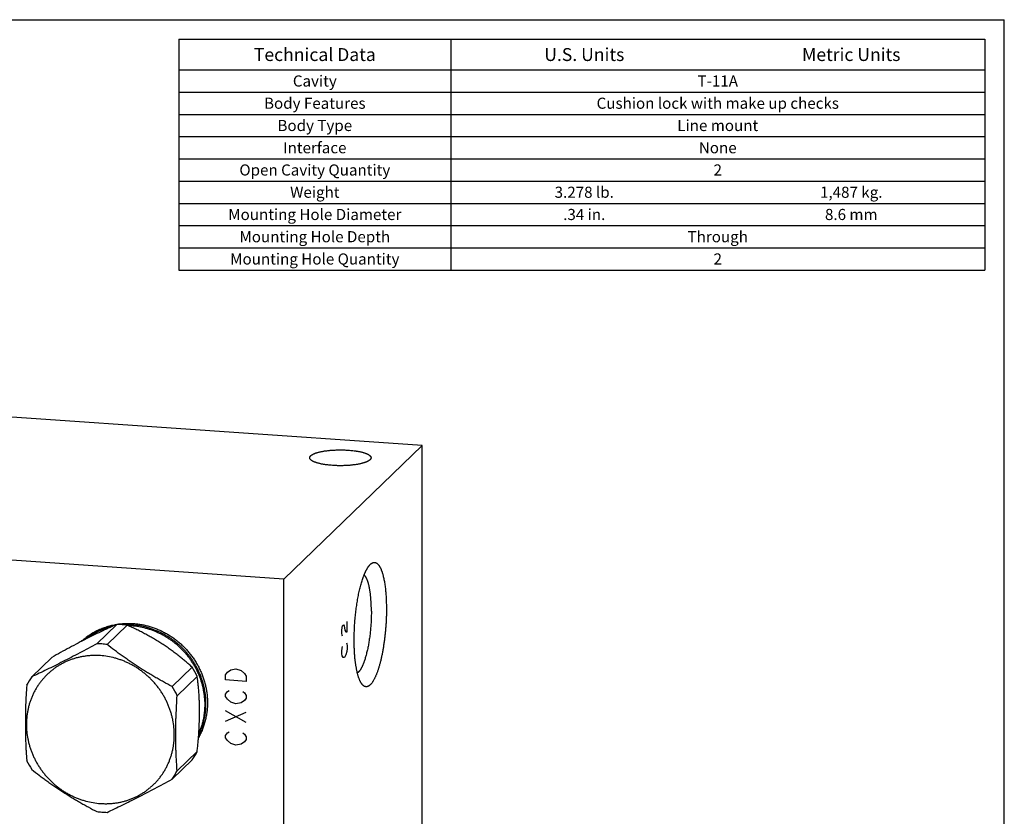
# Model space of a CAD drawing. Units: inches. Extents: x 0.3 to 21.7, y 0.3 to 16.7.
# Drawn here: x 10.6 to 21.7, y 7.7 to 16.7 of the extents above; entities that cross this region are included whole.
import ezdxf

# ---------------------------------------------------------------- set-up
doc = ezdxf.new("R2010")
doc.units = ezdxf.units.IN
doc.header["$LTSCALE"] = 1.21
doc.header["$MEASUREMENT"] = 0
doc.layers.get('0').update_dxf_attribs({"linetype": 'CONTINUOUS'})
doc.styles.get("Standard").update_dxf_attribs({"font": 'txt', "width": 0.8})

# ---------------------------------------------------------------- blocks, each defined once
blk = doc.blocks.new('*T2')
at = {"color": 2, "linetype": 'Continuous'}
for p, q in [((0, 0), (9.055, 0)), ((0, 0), (0, -2.594)), ((3.055, 0), (3.055, -2.594)), ((9.055, 0), (9.055, -2.594)), ((0, -0.344), (9.055, -0.344)), ((0, -0.594), (9.055, -0.594)), ((0, -0.844), (9.055, -0.844)), ((0, -1.094), (9.055, -1.094)), ((0, -1.344), (9.055, -1.344)), ((0, -1.594), (9.055, -1.594)), ((0, -1.844), (9.055, -1.844)), ((0, -2.094), (9.055, -2.094)), ((0, -2.344), (9.055, -2.344)), ((0, -2.594), (9.055, -2.594))]:
    blk.add_line(p, q, dxfattribs=at)
at = {"color": 2, "linetype": 'Continuous', "attachment_point": 2, "line_spacing_factor": 0.9}
for s, insert, char_height, width in [('Technical Data', (1.5275, -0.0995), 0.145, 3.248), ('U.S. Units', (4.555, -0.0995), 0.145, 2.32), ('Metric Units', (7.555, -0.0995), 0.145, 2.784), ('Cavity', (1.5275, -0.4065), 0.125, 1.2), ('T-11A', (6.055, -0.4065), 0.125, 1), ('Body Features', (1.5275, -0.6565), 0.125, 2.6), ('Cushion lock with make up checks', (6.055, -0.6565), 0.125, 6.4), ('Body Type', (1.5275, -0.9065), 0.125, 1.8), ('Line mount', (6.055, -0.9065), 0.125, 2), ('Interface', (1.5275, -1.1565), 0.125, 1.8), ('None', (6.055, -1.1565), 0.125, 0.8), ('Open Cavity Quantity', (1.5275, -1.4065), 0.125, 4), ('2', (6.055, -1.4065), 0.125, 0.2), ('Weight', (1.5275, -1.6565), 0.125, 1.2), ('3.278 lb.', (4.555, -1.6565), 0.125, 1.8), ('1,487 kg.', (7.555, -1.6565), 0.125, 1.8), ('Mounting Hole Diameter', (1.5275, -1.9065), 0.125, 4.4), ('.34 in.', (4.555, -1.9065), 0.125, 1.4), ('8.6 mm', (7.555, -1.9065), 0.125, 1.2), ('Mounting Hole Depth', (1.5275, -2.1565), 0.125, 3.8), ('Through', (6.055, -2.1565), 0.125, 1.4), ('Mounting Hole Quantity', (1.5275, -2.4065), 0.125, 4.4), ('2', (6.055, -2.4065), 0.125, 0.2)]:
    blk.add_mtext(s, dxfattribs=dict(at, insert=insert, char_height=char_height, width=width))

msp = doc.modelspace()

# ---------------------------------------------------------------- linework, layer by layer
at = {"color": 7, "linetype": 'Continuous'}
for p, q in [((0.301, 16.699), (21.699, 16.699)), ((21.699, 0.301), (21.699, 16.699)), ((15.157, 11.913), (8.396, 12.382)), ((15.157, 11.913), (13.604, 10.413)), ((15.157, 6.118), (15.157, 11.913)), ((13.604, 10.413), (6.843, 10.882)), ((13.604, 4.618), (13.604, 10.413)), ((11.728, 9.904), (11.502, 9.686)), ((11.842, 9.896), (11.617, 9.678)), ((10.997, 9.533), (10.771, 9.315)), ((12.573, 9.423), (12.347, 9.206)), ((12.63, 9.32), (12.405, 9.103)), ((12.63, 8.476), (12.405, 8.259)), ((12.573, 8.381), (12.347, 8.164))]:
    msp.add_line(p, q, dxfattribs=at)
at = {"color": 4, "linetype": 'Continuous'}
for p, q in [((14.254, 9.834), (14.259, 9.868)), ((14.259, 9.868), (14.264, 9.888)), ((14.264, 9.888), (14.275, 9.898)), ((14.275, 9.898), (14.28, 9.888)), ((14.28, 9.888), (14.29, 9.84)), ((14.316, 9.822), (14.316, 9.938)), ((14.254, 9.805), (14.254, 9.834)), ((14.259, 9.781), (14.254, 9.805)), ((14.264, 9.772), (14.259, 9.781)), ((14.29, 9.84), (14.301, 9.821)), ((14.301, 9.821), (14.316, 9.822)), ((14.254, 9.603), (14.259, 9.637)), ((14.259, 9.637), (14.264, 9.656)), ((14.306, 9.696), (14.311, 9.687)), ((14.311, 9.687), (14.316, 9.663)), ((14.316, 9.634), (14.311, 9.6)), ((14.316, 9.663), (14.316, 9.634)), ((14.254, 9.574), (14.254, 9.603)), ((14.259, 9.55), (14.254, 9.574)), ((14.269, 9.531), (14.259, 9.55)), ((14.285, 9.531), (14.269, 9.531)), ((14.301, 9.561), (14.285, 9.531)), ((14.311, 9.6), (14.301, 9.561)), ((12.949, 9.338), (12.969, 9.366)), ((12.949, 9.28), (12.949, 9.338)), ((12.969, 9.366), (13.007, 9.392)), ((13.007, 9.392), (13.065, 9.403)), ((13.065, 9.403), (13.123, 9.384)), ((13.123, 9.384), (13.162, 9.353)), ((13.162, 9.353), (13.181, 9.322)), ((13.181, 9.322), (13.181, 9.264)), ((13.181, 9.264), (12.949, 9.28)), ((12.949, 9.121), (12.969, 9.149)), ((12.949, 9.092), (12.949, 9.121)), ((12.969, 9.062), (12.949, 9.092)), ((12.969, 9.149), (12.988, 9.162)), ((13.143, 9.151), (13.162, 9.135)), ((13.162, 9.135), (13.181, 9.105)), ((13.181, 9.076), (13.162, 9.048)), ((13.181, 9.105), (13.181, 9.076)), ((13.007, 9.03), (12.969, 9.062)), ((13.065, 9.011), (13.007, 9.03)), ((13.123, 9.022), (13.065, 9.011)), ((13.162, 9.048), (13.123, 9.022)), ((13.181, 8.801), (12.949, 8.933)), ((12.949, 8.817), (13.181, 8.917)), ((12.949, 8.657), (12.969, 8.685)), ((12.949, 8.628), (12.949, 8.657)), ((12.969, 8.685), (12.988, 8.698)), ((13.143, 8.687), (13.162, 8.672)), ((13.162, 8.672), (13.181, 8.641)), ((13.181, 8.641), (13.181, 8.612)), ((12.969, 8.598), (12.949, 8.628)), ((13.007, 8.566), (12.969, 8.598)), ((13.065, 8.548), (13.007, 8.566)), ((13.123, 8.558), (13.065, 8.548)), ((13.162, 8.585), (13.123, 8.558)), ((13.181, 8.612), (13.162, 8.585))]:
    msp.add_line(p, q, dxfattribs=at)
at = {"color": 7, "linetype": 'Continuous'}
for centre, radius, start, end in [((11.855, 9.171), 0.749, 115.4568, 132.5392), ((11.719, 8.957), 0.947, 86.0311, 89.4973), ((11.719, 8.947), 0.956, 82.5865, 86.0311), ((11.845, 9.081), 0.817, 90.2374, 91.5304), ((11.845, 9.072), 0.827, 86.0308, 90.2302), ((11.835, 9.06), 0.829, 86.0324, 88.2164), ((11.854, 9.172), 0.749, 117.9863, 132.4728), ((11.494, 8.74), 0.947, 86.0311, 89.4973), ((11.493, 8.728), 0.958, 82.5901, 86.0275), ((11.7, 8.871), 1.033, 25.764, 32.3073), ((11.48, 8.824), 0.863, 145.287, 152.6649), ((11.475, 8.654), 1.033, 25.764, 32.3073), ((11.995, 9.023), 0.757, 329.2522, 331.7711), ((11.996, 9.023), 0.756, 329.2279, 330.5722), ((11.864, 8.872), 0.863, 325.287, 332.6649), ((11.644, 8.825), 1.033, 205.764, 212.3073), ((11.638, 8.655), 0.863, 325.287, 332.6649), ((11.626, 8.751), 0.958, 262.5901, 266.0275), ((11.625, 8.739), 0.947, 266.0311, 269.4973)]:
    msp.add_arc(centre, radius, start, end, dxfattribs=at)
for points, knots in [([(13.895, 11.776), (13.895, 11.777), (13.895, 11.779), (13.895, 11.781), (13.896, 11.784), (13.897, 11.786), (13.898, 11.789), (13.9, 11.791), (13.902, 11.794), (13.904, 11.796), (13.906, 11.799), (13.909, 11.801), (13.912, 11.804), (13.915, 11.806), (13.918, 11.809), (13.922, 11.811), (13.926, 11.813), (13.93, 11.815), (13.935, 11.818), (13.939, 11.82), (13.944, 11.822), (13.95, 11.824), (13.955, 11.826), (13.961, 11.829), (13.967, 11.831), (13.975, 11.833), (13.986, 11.837), (14, 11.84), (14.014, 11.844), (14.029, 11.847), (14.045, 11.85), (14.062, 11.853), (14.079, 11.855), (14.097, 11.857), (14.115, 11.859), (14.134, 11.861), (14.152, 11.862), (14.172, 11.863), (14.191, 11.864), (14.211, 11.865), (14.23, 11.865), (14.25, 11.865), (14.27, 11.865), (14.289, 11.864), (14.308, 11.863), (14.321, 11.863), (14.328, 11.862)], [0, 0, 0, 0, 0.005558, 0.011178, 0.016922, 0.022846, 0.029001, 0.035431, 0.042175, 0.049266, 0.05673, 0.064589, 0.072861, 0.081559, 0.090694, 0.100273, 0.110303, 0.120786, 0.131724, 0.143117, 0.154963, 0.167259, 0.180002, 0.193188, 0.206809, 0.22086, 0.25022, 0.281202, 0.313729, 0.347717, 0.383072, 0.419696, 0.457483, 0.496325, 0.536105, 0.576706, 0.618005, 0.659877, 0.702196, 0.744832, 0.787656, 0.830535, 0.87334, 0.915938, 0.958202, 1, 1, 1, 1]), ([(14.328, 11.862), (14.337, 11.861), (14.354, 11.86), (14.38, 11.857), (14.401, 11.855), (14.418, 11.852), (14.43, 11.85), (14.441, 11.848), (14.452, 11.846), (14.463, 11.844), (14.474, 11.841), (14.484, 11.839), (14.493, 11.836), (14.503, 11.833), (14.511, 11.83), (14.52, 11.827), (14.528, 11.824), (14.535, 11.821), (14.542, 11.818), (14.548, 11.815), (14.554, 11.812), (14.56, 11.808), (14.564, 11.805), (14.569, 11.801), (14.572, 11.798), (14.575, 11.794), (14.578, 11.791), (14.58, 11.788), (14.581, 11.785), (14.582, 11.783), (14.582, 11.782), (14.582, 11.78), (14.583, 11.778), (14.583, 11.777), (14.583, 11.776)], [0, 0, 0, 0, 0.095831, 0.1891, 0.27924, 0.322966, 0.36571, 0.407408, 0.448001, 0.48743, 0.525642, 0.562586, 0.598213, 0.632479, 0.665344, 0.696774, 0.726739, 0.755214, 0.782182, 0.807635, 0.831573, 0.854006, 0.87496, 0.894477, 0.912618, 0.929473, 0.945159, 0.959834, 0.966856, 0.973703, 0.980406, 0.987, 0.993519, 1, 1, 1, 1]), ([(14.15, 11.69), (14.141, 11.691), (14.123, 11.692), (14.097, 11.695), (14.076, 11.698), (14.059, 11.7), (14.048, 11.702), (14.036, 11.704), (14.025, 11.706), (14.014, 11.709), (14.004, 11.711), (13.994, 11.714), (13.984, 11.716), (13.975, 11.719), (13.966, 11.722), (13.958, 11.725), (13.95, 11.728), (13.942, 11.731), (13.935, 11.734), (13.929, 11.737), (13.923, 11.741), (13.918, 11.744), (13.913, 11.747), (13.909, 11.751), (13.905, 11.754), (13.902, 11.758), (13.899, 11.761), (13.897, 11.764), (13.896, 11.767), (13.896, 11.769), (13.895, 11.771), (13.895, 11.772), (13.895, 11.774), (13.895, 11.775), (13.895, 11.776)], [0, 0, 0, 0, 0.095831, 0.1891, 0.27924, 0.322966, 0.36571, 0.407408, 0.448001, 0.48743, 0.525642, 0.562586, 0.598213, 0.632479, 0.665344, 0.696774, 0.726739, 0.755214, 0.782182, 0.807635, 0.831573, 0.854006, 0.87496, 0.894477, 0.912618, 0.929473, 0.945159, 0.959834, 0.966856, 0.973703, 0.980406, 0.987, 0.993519, 1, 1, 1, 1]), ([(14.583, 11.776), (14.583, 11.775), (14.583, 11.773), (14.582, 11.771), (14.581, 11.768), (14.58, 11.766), (14.579, 11.763), (14.578, 11.761), (14.576, 11.758), (14.574, 11.756), (14.571, 11.753), (14.569, 11.751), (14.566, 11.748), (14.562, 11.746), (14.559, 11.744), (14.555, 11.741), (14.551, 11.739), (14.547, 11.737), (14.543, 11.734), (14.538, 11.732), (14.533, 11.73), (14.528, 11.728), (14.522, 11.726), (14.517, 11.724), (14.511, 11.722), (14.502, 11.719), (14.491, 11.716), (14.478, 11.712), (14.463, 11.709), (14.448, 11.705), (14.432, 11.702), (14.415, 11.7), (14.398, 11.697), (14.38, 11.695), (14.362, 11.693), (14.344, 11.691), (14.325, 11.69), (14.306, 11.689), (14.286, 11.688), (14.267, 11.687), (14.247, 11.687), (14.227, 11.687), (14.208, 11.687), (14.188, 11.688), (14.169, 11.689), (14.156, 11.69), (14.15, 11.69)], [0, 0, 0, 0, 0.005558, 0.011178, 0.016922, 0.022846, 0.029001, 0.035431, 0.042175, 0.049266, 0.05673, 0.064589, 0.072861, 0.081559, 0.090694, 0.100273, 0.110303, 0.120786, 0.131724, 0.143117, 0.154963, 0.167259, 0.180002, 0.193188, 0.206809, 0.22086, 0.25022, 0.281202, 0.313729, 0.347717, 0.383072, 0.419696, 0.457483, 0.496325, 0.536105, 0.576706, 0.618005, 0.659877, 0.702196, 0.744832, 0.787656, 0.830535, 0.87334, 0.915938, 0.958202, 1, 1, 1, 1]), ([(14.394, 9.727), (14.394, 9.738), (14.394, 9.761), (14.394, 9.795), (14.396, 9.829), (14.397, 9.863), (14.399, 9.898), (14.402, 9.932), (14.404, 9.966), (14.408, 10.001), (14.411, 10.035), (14.415, 10.068), (14.42, 10.101), (14.424, 10.134), (14.43, 10.166), (14.435, 10.198), (14.441, 10.229), (14.447, 10.259), (14.454, 10.288), (14.461, 10.316), (14.468, 10.344), (14.475, 10.37), (14.482, 10.395), (14.49, 10.418), (14.497, 10.438), (14.503, 10.452), (14.507, 10.463), (14.511, 10.473), (14.515, 10.482), (14.519, 10.492), (14.524, 10.501), (14.528, 10.51), (14.532, 10.518), (14.537, 10.526), (14.541, 10.533), (14.545, 10.541), (14.55, 10.547), (14.554, 10.554), (14.559, 10.56), (14.563, 10.565), (14.568, 10.571), (14.572, 10.575), (14.575, 10.578), (14.577, 10.58)], [0, 0, 0, 0, 0.03794, 0.076277, 0.114921, 0.153787, 0.192785, 0.231825, 0.270819, 0.309677, 0.348311, 0.386633, 0.424555, 0.461992, 0.498859, 0.535074, 0.570555, 0.605223, 0.639004, 0.671823, 0.703611, 0.734301, 0.763831, 0.792142, 0.819181, 0.832209, 0.844901, 0.857253, 0.869259, 0.880917, 0.892221, 0.90317, 0.91376, 0.92399, 0.933859, 0.943367, 0.952514, 0.961301, 0.969733, 0.977812, 0.985544, 0.992937, 1, 1, 1, 1]), ([(14.577, 10.58), (14.578, 10.581), (14.581, 10.584), (14.585, 10.587), (14.59, 10.59), (14.594, 10.593), (14.599, 10.595), (14.603, 10.597), (14.607, 10.599), (14.612, 10.6), (14.616, 10.6), (14.62, 10.6), (14.625, 10.6), (14.629, 10.6), (14.633, 10.599), (14.637, 10.597), (14.641, 10.595), (14.645, 10.593), (14.65, 10.59), (14.654, 10.587), (14.657, 10.584), (14.661, 10.58), (14.665, 10.575), (14.669, 10.571), (14.673, 10.565), (14.676, 10.56), (14.68, 10.554), (14.684, 10.548), (14.687, 10.541), (14.691, 10.534), (14.694, 10.527), (14.697, 10.519), (14.7, 10.511), (14.704, 10.502), (14.707, 10.493), (14.71, 10.484), (14.713, 10.474), (14.715, 10.464), (14.718, 10.454), (14.722, 10.44), (14.726, 10.421), (14.731, 10.398), (14.735, 10.373), (14.739, 10.347), (14.743, 10.321), (14.746, 10.293), (14.748, 10.264), (14.751, 10.235), (14.753, 10.205), (14.754, 10.173), (14.755, 10.142), (14.756, 10.11), (14.756, 10.088), (14.756, 10.077)], [0, 0, 0, 0, 0.009583, 0.018737, 0.027487, 0.03586, 0.043888, 0.051609, 0.059067, 0.06631, 0.073391, 0.080368, 0.087302, 0.094254, 0.101285, 0.108455, 0.115819, 0.123426, 0.131324, 0.139551, 0.148143, 0.157129, 0.166533, 0.176378, 0.186679, 0.197452, 0.208706, 0.220452, 0.232696, 0.245442, 0.258694, 0.272452, 0.286718, 0.30149, 0.316766, 0.332544, 0.34882, 0.365589, 0.382846, 0.400584, 0.437479, 0.476214, 0.516722, 0.558928, 0.60275, 0.6481, 0.694885, 0.743008, 0.792368, 0.842857, 0.894367, 0.946788, 1, 1, 1, 1]), ([(14.587, 10.052), (14.587, 10.064), (14.587, 10.089), (14.586, 10.125), (14.584, 10.161), (14.582, 10.189), (14.58, 10.212), (14.578, 10.228), (14.577, 10.244), (14.575, 10.26), (14.572, 10.275), (14.57, 10.289), (14.568, 10.303), (14.565, 10.317), (14.562, 10.33), (14.56, 10.343), (14.556, 10.355), (14.553, 10.367), (14.55, 10.378), (14.547, 10.388), (14.543, 10.398), (14.539, 10.408), (14.536, 10.416), (14.532, 10.425), (14.528, 10.432), (14.523, 10.439), (14.519, 10.445), (14.515, 10.451), (14.511, 10.456), (14.507, 10.459), (14.506, 10.46)], [0, 0, 0, 0, 0.088216, 0.174433, 0.258271, 0.33936, 0.378764, 0.417351, 0.455081, 0.491913, 0.52781, 0.562737, 0.596658, 0.629542, 0.661359, 0.692081, 0.721681, 0.750139, 0.777434, 0.80355, 0.828475, 0.8522, 0.874723, 0.896047, 0.91618, 0.935141, 0.952957, 0.969667, 0.985325, 1, 1, 1, 1]), ([(14.756, 10.077), (14.756, 10.062), (14.756, 10.032), (14.755, 9.987), (14.753, 9.941), (14.75, 9.895), (14.746, 9.849), (14.742, 9.804), (14.737, 9.759), (14.732, 9.714), (14.725, 9.671), (14.719, 9.628), (14.711, 9.586), (14.704, 9.553), (14.698, 9.526), (14.694, 9.507), (14.689, 9.488), (14.685, 9.47), (14.68, 9.452), (14.675, 9.435), (14.67, 9.418), (14.665, 9.402), (14.66, 9.386), (14.654, 9.371), (14.649, 9.356), (14.644, 9.342), (14.638, 9.329), (14.632, 9.316), (14.627, 9.304), (14.621, 9.293), (14.615, 9.282), (14.609, 9.271), (14.604, 9.262), (14.598, 9.253), (14.592, 9.245), (14.586, 9.237), (14.58, 9.231), (14.574, 9.225), (14.568, 9.22), (14.562, 9.215), (14.556, 9.211), (14.55, 9.208), (14.545, 9.206), (14.541, 9.205), (14.538, 9.204), (14.535, 9.204), (14.532, 9.204), (14.53, 9.203), (14.527, 9.204), (14.524, 9.204), (14.521, 9.204), (14.518, 9.205), (14.515, 9.206), (14.513, 9.207), (14.509, 9.208), (14.504, 9.211), (14.499, 9.215), (14.493, 9.219), (14.488, 9.225), (14.485, 9.228), (14.483, 9.23)], [0, 0, 0, 0, 0.04521, 0.091001, 0.137189, 0.183586, 0.230006, 0.27626, 0.322162, 0.367526, 0.412171, 0.455917, 0.49859, 0.540023, 0.560225, 0.580056, 0.599499, 0.618534, 0.637145, 0.655314, 0.673024, 0.690261, 0.70701, 0.723256, 0.738987, 0.75419, 0.768856, 0.782973, 0.796535, 0.809534, 0.821965, 0.833825, 0.845113, 0.855831, 0.865982, 0.875576, 0.884623, 0.89314, 0.90115, 0.908683, 0.915777, 0.922478, 0.928846, 0.931927, 0.934951, 0.937928, 0.94087, 0.943788, 0.946693, 0.949596, 0.95251, 0.955446, 0.958416, 0.96143, 0.964499, 0.970836, 0.977501, 0.984552, 0.992039, 1, 1, 1, 1]), ([(14.587, 10.052), (14.587, 10.042), (14.587, 10.023), (14.586, 9.995), (14.585, 9.966), (14.584, 9.937), (14.582, 9.908), (14.58, 9.879), (14.578, 9.85), (14.575, 9.822), (14.572, 9.793), (14.568, 9.765), (14.564, 9.737), (14.56, 9.71), (14.555, 9.683), (14.551, 9.657), (14.546, 9.632), (14.54, 9.607), (14.534, 9.583), (14.529, 9.56), (14.522, 9.538), (14.516, 9.517), (14.51, 9.497), (14.504, 9.481), (14.499, 9.469), (14.496, 9.46), (14.492, 9.451), (14.489, 9.443), (14.485, 9.435), (14.482, 9.428), (14.478, 9.421), (14.474, 9.414), (14.471, 9.407), (14.467, 9.401), (14.463, 9.395), (14.46, 9.39), (14.456, 9.385), (14.452, 9.38), (14.448, 9.375), (14.445, 9.371), (14.441, 9.368), (14.437, 9.364), (14.433, 9.361), (14.431, 9.359), (14.429, 9.358)], [0, 0, 0, 0, 0.038975, 0.078374, 0.118094, 0.158038, 0.198106, 0.238198, 0.278212, 0.31805, 0.357611, 0.396796, 0.435509, 0.473652, 0.511133, 0.547858, 0.583739, 0.618689, 0.652625, 0.685467, 0.717139, 0.747571, 0.776697, 0.804456, 0.817806, 0.830795, 0.843417, 0.855667, 0.86754, 0.879033, 0.890143, 0.900866, 0.911201, 0.921148, 0.930706, 0.939878, 0.948665, 0.957072, 0.965104, 0.972769, 0.980077, 0.987041, 0.993676, 1, 1, 1, 1]), ([(11.728, 9.904), (11.702, 9.893), (11.649, 9.869), (11.567, 9.831), (11.479, 9.789), (11.387, 9.743), (11.292, 9.694), (11.194, 9.642), (11.095, 9.588), (11.03, 9.551), (10.997, 9.533)], [0, 0, 0, 0, 0.102459, 0.212589, 0.330876, 0.456838, 0.588869, 0.724707, 0.862241, 1, 1, 1, 1]), ([(11.329, 9.713), (11.335, 9.719), (11.349, 9.732), (11.371, 9.749), (11.393, 9.766), (11.416, 9.782), (11.439, 9.798), (11.463, 9.812), (11.488, 9.825), (11.513, 9.838), (11.538, 9.85), (11.564, 9.861), (11.59, 9.87), (11.617, 9.879), (11.644, 9.887), (11.672, 9.894), (11.699, 9.9), (11.718, 9.904), (11.727, 9.905)], [0, 0, 0, 0, 0.062014, 0.124046, 0.186107, 0.248208, 0.310359, 0.372571, 0.434853, 0.497216, 0.559668, 0.622218, 0.684875, 0.747645, 0.810537, 0.873556, 0.936709, 1, 1, 1, 1]), ([(11.673, 9.88), (11.658, 9.877), (11.629, 9.869), (11.587, 9.856), (11.545, 9.84), (11.505, 9.822), (11.465, 9.802), (11.427, 9.779), (11.391, 9.755), (11.367, 9.737), (11.356, 9.728)], [0, 0, 0, 0, 0.12613, 0.251858, 0.377217, 0.502248, 0.626993, 0.751499, 0.875817, 1, 1, 1, 1]), ([(11.633, 9.863), (11.621, 9.86), (11.597, 9.853), (11.561, 9.841), (11.526, 9.827), (11.492, 9.811), (11.458, 9.794), (11.426, 9.775), (11.394, 9.755), (11.374, 9.74), (11.364, 9.732)], [0, 0, 0, 0, 0.125939, 0.25155, 0.37686, 0.501899, 0.626697, 0.751289, 0.875711, 1, 1, 1, 1]), ([(11.727, 9.905), (11.735, 9.906), (11.75, 9.909), (11.773, 9.911), (11.796, 9.913), (11.827, 9.915), (11.866, 9.916), (11.905, 9.914), (11.936, 9.912), (11.959, 9.909), (11.983, 9.906), (12.014, 9.901), (12.052, 9.893), (12.098, 9.88), (12.143, 9.866), (12.188, 9.848), (12.231, 9.829), (12.274, 9.807), (12.316, 9.783), (12.356, 9.756), (12.395, 9.727), (12.432, 9.697), (12.468, 9.664), (12.502, 9.63), (12.534, 9.594), (12.564, 9.556), (12.592, 9.517), (12.618, 9.476), (12.642, 9.434), (12.663, 9.391), (12.683, 9.347), (12.699, 9.302), (12.713, 9.257), (12.725, 9.211), (12.734, 9.164), (12.741, 9.118), (12.745, 9.071), (12.746, 9.04), (12.746, 9.024)], [0, 0, 0, 0, 0.015144, 0.030317, 0.045518, 0.060748, 0.091294, 0.12196, 0.137338, 0.152747, 0.168185, 0.183652, 0.214668, 0.245794, 0.277025, 0.308352, 0.339768, 0.371264, 0.402829, 0.434452, 0.466123, 0.497828, 0.529554, 0.56129, 0.593023, 0.624738, 0.656424, 0.688068, 0.719659, 0.751185, 0.782635, 0.814, 0.845271, 0.876441, 0.907503, 0.938452, 0.969285, 1, 1, 1, 1]), ([(12.573, 9.423), (12.56, 9.435), (12.535, 9.457), (12.496, 9.491), (12.455, 9.524), (12.414, 9.558), (12.371, 9.59), (12.326, 9.623), (12.281, 9.655), (12.234, 9.686), (12.186, 9.716), (12.138, 9.745), (12.089, 9.773), (12.04, 9.799), (11.99, 9.825), (11.925, 9.858), (11.875, 9.881), (11.842, 9.896)], [0, 0, 0, 0, 0.057897, 0.116808, 0.176756, 0.237743, 0.299725, 0.362608, 0.426249, 0.490455, 0.555, 0.619651, 0.684184, 0.748412, 0.812189, 0.875413, 1, 1, 1, 1]), ([(12.718, 9.003), (12.718, 9.03), (12.715, 9.085), (12.705, 9.152), (12.694, 9.206), (12.683, 9.246), (12.67, 9.285), (12.655, 9.324), (12.639, 9.362), (12.621, 9.4), (12.601, 9.436), (12.579, 9.472), (12.556, 9.507), (12.531, 9.541), (12.504, 9.573), (12.476, 9.604), (12.447, 9.634), (12.416, 9.663), (12.384, 9.69), (12.351, 9.716), (12.317, 9.74), (12.282, 9.762), (12.245, 9.783), (12.208, 9.802), (12.171, 9.819), (12.132, 9.835), (12.093, 9.848), (12.04, 9.864), (11.974, 9.878), (11.919, 9.885), (11.892, 9.887)], [0, 0, 0, 0, 0.061291, 0.122988, 0.153992, 0.185087, 0.21627, 0.247533, 0.27887, 0.310275, 0.341738, 0.373252, 0.404808, 0.436396, 0.468008, 0.499632, 0.53126, 0.562882, 0.594488, 0.626068, 0.657612, 0.689112, 0.720559, 0.751945, 0.783261, 0.814501, 0.845659, 0.876728, 0.938564, 1, 1, 1, 1]), ([(12.728, 9.013), (12.728, 9.04), (12.726, 9.095), (12.716, 9.162), (12.704, 9.216), (12.693, 9.256), (12.68, 9.295), (12.666, 9.334), (12.649, 9.372), (12.631, 9.41), (12.611, 9.446), (12.589, 9.482), (12.566, 9.517), (12.541, 9.551), (12.515, 9.583), (12.487, 9.614), (12.457, 9.644), (12.427, 9.673), (12.395, 9.7), (12.362, 9.726), (12.327, 9.75), (12.292, 9.772), (12.256, 9.793), (12.219, 9.812), (12.181, 9.829), (12.142, 9.845), (12.103, 9.858), (12.051, 9.874), (11.984, 9.888), (11.93, 9.895), (11.903, 9.897)], [0, 0, 0, 0, 0.061291, 0.122988, 0.153992, 0.185087, 0.21627, 0.247533, 0.27887, 0.310275, 0.341738, 0.373252, 0.404808, 0.436396, 0.468008, 0.499632, 0.53126, 0.562882, 0.594488, 0.626068, 0.657612, 0.689112, 0.720559, 0.751945, 0.783261, 0.814501, 0.845659, 0.876728, 0.938564, 1, 1, 1, 1]), ([(11.502, 9.686), (11.47, 9.669), (11.406, 9.634), (11.31, 9.583), (11.215, 9.534), (11.122, 9.486), (11.031, 9.44), (10.942, 9.396), (10.856, 9.355), (10.799, 9.328), (10.771, 9.315)], [0, 0, 0, 0, 0.133691, 0.266213, 0.396889, 0.524938, 0.649626, 0.770438, 0.887187, 1, 1, 1, 1]), ([(12.347, 9.206), (12.315, 9.223), (12.267, 9.249), (12.203, 9.284), (12.155, 9.312), (12.107, 9.34), (12.06, 9.368), (12.013, 9.397), (11.967, 9.427), (11.921, 9.457), (11.875, 9.488), (11.831, 9.519), (11.786, 9.55), (11.743, 9.582), (11.686, 9.624), (11.644, 9.656), (11.617, 9.678)], [0, 0, 0, 0, 0.125774, 0.188925, 0.252207, 0.315573, 0.378965, 0.442315, 0.505552, 0.5686, 0.631389, 0.693856, 0.755948, 0.817628, 0.878869, 1, 1, 1, 1]), ([(14.483, 9.23), (14.481, 9.233), (14.478, 9.237), (14.473, 9.244), (14.468, 9.252), (14.463, 9.261), (14.459, 9.27), (14.454, 9.28), (14.45, 9.291), (14.446, 9.302), (14.442, 9.314), (14.438, 9.327), (14.434, 9.34), (14.43, 9.354), (14.427, 9.368), (14.424, 9.383), (14.421, 9.399), (14.418, 9.414), (14.415, 9.431), (14.412, 9.448), (14.41, 9.465), (14.407, 9.483), (14.405, 9.502), (14.402, 9.527), (14.4, 9.56), (14.397, 9.6), (14.395, 9.641), (14.394, 9.684), (14.394, 9.712), (14.394, 9.727)], [0, 0, 0, 0, 0.016214, 0.033428, 0.051672, 0.070971, 0.091341, 0.11279, 0.135322, 0.158937, 0.183628, 0.209387, 0.236202, 0.264058, 0.292938, 0.322822, 0.353688, 0.385513, 0.41827, 0.451933, 0.486473, 0.52186, 0.558062, 0.595047, 0.671227, 0.750118, 0.83142, 0.914822, 1, 1, 1, 1]), ([(11.542, 9.553), (11.528, 9.554), (11.501, 9.555), (11.46, 9.555), (11.42, 9.553), (11.38, 9.548), (11.34, 9.542), (11.301, 9.534), (11.262, 9.524), (11.224, 9.512), (11.186, 9.498), (11.15, 9.482), (11.115, 9.465), (11.08, 9.445), (11.047, 9.424), (11.015, 9.401), (10.984, 9.377), (10.954, 9.351), (10.926, 9.323), (10.899, 9.294), (10.874, 9.263), (10.851, 9.232), (10.829, 9.199), (10.809, 9.165), (10.79, 9.13), (10.774, 9.093), (10.759, 9.056), (10.746, 9.018), (10.736, 8.98), (10.727, 8.941), (10.72, 8.901), (10.715, 8.861), (10.712, 8.82), (10.71, 8.766), (10.714, 8.698), (10.724, 8.63), (10.736, 8.576), (10.747, 8.536), (10.759, 8.496), (10.774, 8.457), (10.791, 8.419), (10.809, 8.381), (10.829, 8.344), (10.851, 8.308), (10.874, 8.273), (10.899, 8.24), (10.926, 8.207), (10.954, 8.175), (10.984, 8.145), (11.015, 8.116), (11.047, 8.089), (11.08, 8.063), (11.114, 8.039), (11.15, 8.016), (11.186, 7.996), (11.224, 7.976), (11.262, 7.959), (11.3, 7.944), (11.34, 7.93), (11.393, 7.914), (11.46, 7.9), (11.514, 7.893), (11.542, 7.891)], [0, 0, 0, 0, 0.015621, 0.031192, 0.046709, 0.062173, 0.077588, 0.092954, 0.108274, 0.123551, 0.138789, 0.15399, 0.169159, 0.184301, 0.19942, 0.214522, 0.22961, 0.244692, 0.259772, 0.274855, 0.289947, 0.305053, 0.320178, 0.335327, 0.350506, 0.365717, 0.380966, 0.396255, 0.411589, 0.426969, 0.442398, 0.457878, 0.47341, 0.488995, 0.520315, 0.551842, 0.567685, 0.583575, 0.59951, 0.615485, 0.631499, 0.647547, 0.663625, 0.679729, 0.695854, 0.711996, 0.728149, 0.74431, 0.760472, 0.776631, 0.792781, 0.808919, 0.825038, 0.841135, 0.857204, 0.873242, 0.889245, 0.905209, 0.921131, 0.937007, 0.968606, 1, 1, 1, 1]), ([(11.542, 7.891), (11.555, 7.891), (11.582, 7.889), (11.623, 7.889), (11.664, 7.892), (11.704, 7.896), (11.744, 7.902), (11.783, 7.91), (11.822, 7.92), (11.86, 7.932), (11.897, 7.946), (11.933, 7.962), (11.969, 7.98), (12.003, 7.999), (12.037, 8.02), (12.069, 8.043), (12.1, 8.068), (12.129, 8.094), (12.157, 8.121), (12.184, 8.15), (12.209, 8.181), (12.233, 8.213), (12.255, 8.246), (12.275, 8.28), (12.293, 8.315), (12.31, 8.351), (12.324, 8.388), (12.337, 8.426), (12.348, 8.464), (12.357, 8.504), (12.364, 8.543), (12.369, 8.583), (12.372, 8.624), (12.373, 8.678), (12.37, 8.747), (12.36, 8.814), (12.348, 8.868), (12.337, 8.908), (12.324, 8.948), (12.309, 8.987), (12.293, 9.025), (12.275, 9.063), (12.255, 9.1), (12.233, 9.136), (12.209, 9.171), (12.184, 9.205), (12.157, 9.238), (12.129, 9.269), (12.1, 9.299), (12.069, 9.328), (12.037, 9.355), (12.003, 9.381), (11.969, 9.405), (11.934, 9.428), (11.897, 9.449), (11.86, 9.468), (11.822, 9.485), (11.783, 9.501), (11.744, 9.514), (11.691, 9.53), (11.624, 9.544), (11.569, 9.551), (11.542, 9.553)], [0, 0, 0, 0, 0.015621, 0.031192, 0.046709, 0.062173, 0.077588, 0.092954, 0.108274, 0.123551, 0.138789, 0.15399, 0.169159, 0.184301, 0.19942, 0.214522, 0.22961, 0.244692, 0.259772, 0.274855, 0.289947, 0.305053, 0.320178, 0.335327, 0.350506, 0.365717, 0.380966, 0.396255, 0.411589, 0.426969, 0.442398, 0.457878, 0.47341, 0.488995, 0.520315, 0.551842, 0.567685, 0.583575, 0.59951, 0.615485, 0.631499, 0.647547, 0.663625, 0.679729, 0.695854, 0.711996, 0.728149, 0.74431, 0.760472, 0.776631, 0.792781, 0.808919, 0.825038, 0.841135, 0.857204, 0.873242, 0.889245, 0.905209, 0.921131, 0.937007, 0.968606, 1, 1, 1, 1]), ([(12.63, 8.476), (12.632, 8.495), (12.636, 8.532), (12.641, 8.588), (12.646, 8.644), (12.651, 8.719), (12.654, 8.794), (12.656, 8.869), (12.657, 8.924), (12.656, 8.978), (12.655, 9.031), (12.653, 9.082), (12.65, 9.133), (12.646, 9.182), (12.641, 9.229), (12.636, 9.275), (12.632, 9.305), (12.63, 9.32)], [0, 0, 0, 0, 0.066263, 0.132802, 0.199532, 0.266333, 0.399432, 0.465279, 0.53031, 0.594264, 0.656914, 0.718085, 0.777667, 0.835616, 0.891946, 0.946712, 1, 1, 1, 1]), ([(10.714, 9.22), (10.712, 9.183), (10.707, 9.11), (10.703, 9.018), (10.701, 8.945), (10.7, 8.891), (10.699, 8.837), (10.699, 8.783), (10.699, 8.73), (10.7, 8.677), (10.701, 8.626), (10.703, 8.574), (10.705, 8.524), (10.708, 8.458), (10.712, 8.408), (10.714, 8.376)], [0, 0, 0, 0, 0.130712, 0.260927, 0.325685, 0.390104, 0.454096, 0.517575, 0.580458, 0.642674, 0.704166, 0.764895, 0.824838, 0.883994, 1, 1, 1, 1]), ([(12.405, 8.259), (12.402, 8.291), (12.399, 8.34), (12.395, 8.407), (12.393, 8.457), (12.391, 8.508), (12.39, 8.56), (12.389, 8.613), (12.389, 8.666), (12.389, 8.719), (12.39, 8.773), (12.391, 8.828), (12.394, 8.901), (12.398, 8.992), (12.402, 9.066), (12.405, 9.103)], [0, 0, 0, 0, 0.116006, 0.175162, 0.235105, 0.295834, 0.357326, 0.419542, 0.482425, 0.545904, 0.609896, 0.674315, 0.739073, 0.869288, 1, 1, 1, 1]), ([(12.746, 9.024), (12.746, 9.007), (12.745, 8.972), (12.74, 8.921), (12.732, 8.871), (12.722, 8.829), (12.713, 8.797), (12.706, 8.772), (12.698, 8.748), (12.689, 8.725), (12.679, 8.702), (12.668, 8.679), (12.657, 8.656), (12.649, 8.642), (12.645, 8.634)], [0, 0, 0, 0, 0.126732, 0.25292, 0.378579, 0.503728, 0.566129, 0.628414, 0.690588, 0.752657, 0.814626, 0.876502, 0.938291, 1, 1, 1, 1]), ([(12.647, 8.662), (12.654, 8.675), (12.666, 8.702), (12.683, 8.744), (12.697, 8.788), (12.708, 8.831), (12.717, 8.876), (12.724, 8.922), (12.728, 8.967), (12.728, 8.998), (12.728, 9.013)], [0, 0, 0, 0, 0.123575, 0.247495, 0.371798, 0.496517, 0.621676, 0.747299, 0.873417, 1, 1, 1, 1]), ([(12.649, 8.677), (12.654, 8.689), (12.662, 8.708), (12.672, 8.735), (12.681, 8.761), (12.691, 8.794), (12.701, 8.835), (12.709, 8.877), (12.714, 8.919), (12.717, 8.961), (12.718, 8.989), (12.718, 9.003)], [0, 0, 0, 0, 0.123645, 0.185598, 0.247639, 0.371989, 0.496733, 0.621888, 0.747479, 0.873527, 1, 1, 1, 1]), ([(10.771, 8.273), (10.799, 8.251), (10.841, 8.219), (10.898, 8.176), (10.941, 8.145), (10.985, 8.113), (11.03, 8.082), (11.075, 8.052), (11.121, 8.022), (11.168, 7.992), (11.215, 7.963), (11.262, 7.934), (11.31, 7.906), (11.358, 7.879), (11.422, 7.843), (11.47, 7.817), (11.502, 7.8)], [0, 0, 0, 0, 0.121131, 0.182372, 0.244052, 0.306144, 0.368611, 0.4314, 0.494448, 0.557685, 0.621035, 0.684427, 0.747793, 0.811075, 0.874226, 1, 1, 1, 1]), ([(11.617, 7.792), (11.644, 7.805), (11.701, 7.832), (11.787, 7.874), (11.876, 7.917), (11.967, 7.963), (12.061, 8.011), (12.155, 8.061), (12.251, 8.112), (12.315, 8.146), (12.347, 8.164)], [0, 0, 0, 0, 0.112813, 0.229562, 0.350374, 0.475062, 0.603111, 0.733787, 0.866309, 1, 1, 1, 1])]:
    msp.add_open_spline(points, degree=3, knots=knots, dxfattribs=at)

# ---------------------------------------------------------------- block references
msp.add_blockref('*T2', (12.424, 16.479))

doc.saveas('drawing.dxf')
